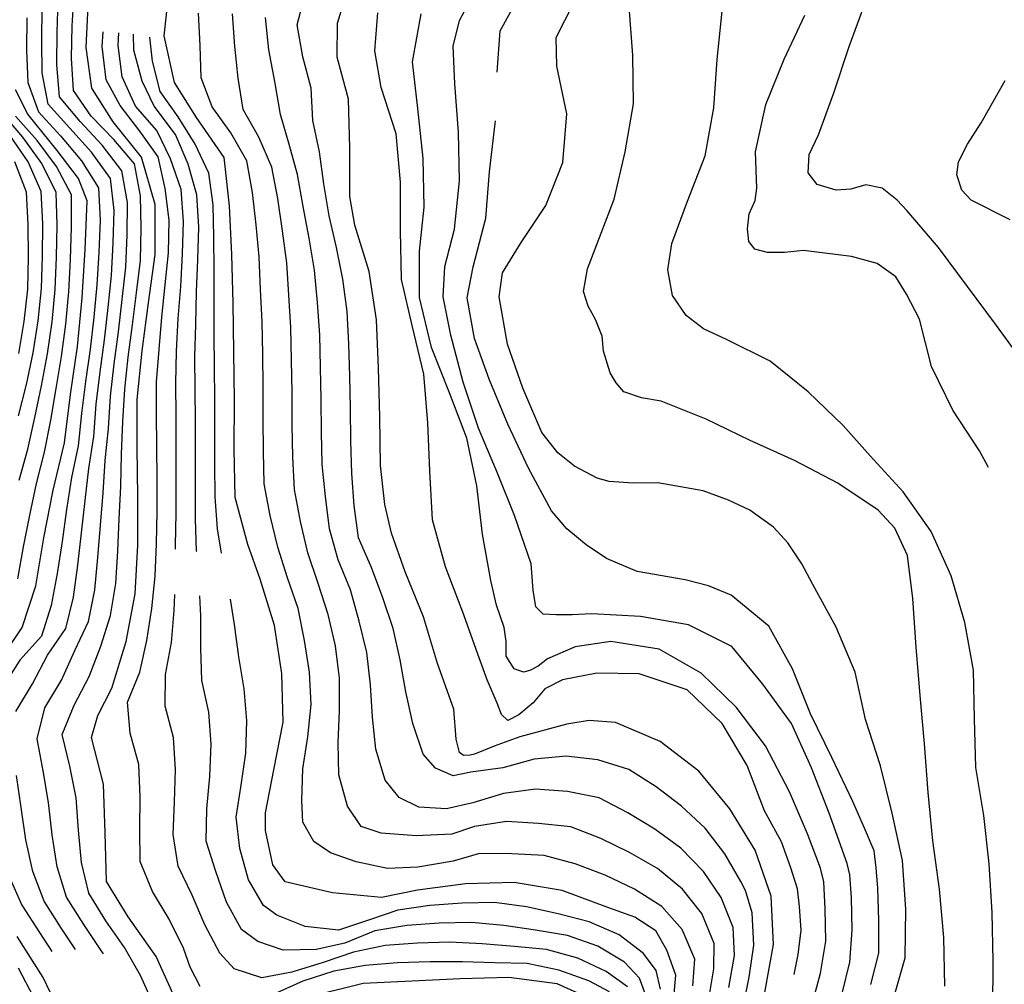
# Model space of a CAD drawing. Units: metres. Extents: x 499956 to 557739, y 9585459 to 9617241.
# Drawn here: x 525101 to 525708, y 9589232 to 9589827 of the extents above; entities that cross this region are included whole.
import ezdxf

# ---------------------------------------------------------------- set-up
doc = ezdxf.new("R2010")
doc.units = ezdxf.units.M
doc.header["$MEASUREMENT"] = 0
for name, color, linetype in [('Base 17 - Plano Diretor CIPP - R14.1$0$CURVA_INTERMEDIARIA', 40, 'Continuous'), ('Base 17 - Plano Diretor CIPP - R14.1$0$CURVA_MESTRA', 250, 'Continuous'), ('Base 17 - Plano Diretor CIPP - R14.1$0$MOLDURA', 7, 'Continuous')]:
    doc.layers.add(name, color=color, linetype=linetype)

# ---------------------------------------------------------------- blocks, each defined once
blk = doc.blocks.new('Base 17 - Plano Diretor CIPP - R14.1$0$A$C089C6519')
at = {"layer": 'Base 17 - Plano Diretor CIPP - R14.1$0$CURVA_INTERMEDIARIA', "flags": 128}
for points, elevation in [([(525720.797, 9589613.683), (525703.107, 9589637.913), (525685.167, 9589661.963), (525667.387, 9589686.123), (525647.737, 9589708.793), (525641.733, 9589715.256), (525632.583, 9589722.712), (525622.377, 9589724.813), (525613.267, 9589722.034), (525604.117, 9589721.356), (525592.377, 9589724.903), (525586.834, 9589732.201), (525587.512, 9589743.384), (525593.273, 9589755.584), (525602.837, 9589781.403), (525612.117, 9589809.933), (525622.527, 9589838.073)], 80), ([(525515.757, 9589230.653), (525517.107, 9589247.023), (525509.217, 9589265.403), (525496.637, 9589279.573), (525479.747, 9589290.263), (525461.717, 9589298.843), (525443.327, 9589305.843), (525424.027, 9589311.073), (525404.107, 9589312.053), (525384.197, 9589312.253), (525367.914, 9589307.578), (525346.225, 9589303.85), (525327.457, 9589303.033), (525308.257, 9589307.103), (525292.343, 9589312.661), (525282.176, 9589319.777), (525275.398, 9589331.638), (525274.647, 9589344.943), (525275.397, 9589364.433), (525278.407, 9589384.193), (525280.467, 9589404.083), (525279.457, 9589424.043), (525276.427, 9589443.753), (525272.357, 9589463.293), (525265.907, 9589482.223), (525259.897, 9589501.293), (525255.237, 9589520.733), (525251.397, 9589540.263), (525251.007, 9589560.263), (525250.917, 9589580.263), (525250.837, 9589600.263), (525250.617, 9589620.263), (525250.167, 9589640.253), (525249.237, 9589660.233), (525248.297, 9589680.203), (525246.557, 9589700.133), (525244.327, 9589720.003), (525240.687, 9589739.453), (525230.817, 9589756.853), (525219.327, 9589772.913), (525212.677, 9589790.753), (525211.967, 9589810.723), (525211.037, 9589830.693)], 145), ([(525700.837, 9589215.963), (525700.917, 9589245.963), (525700.347, 9589275.963), (525698.507, 9589305.903), (525695.207, 9589335.723), (525690.237, 9589365.303), (525689.547, 9589395.303), (525688.807, 9589425.293), (525683.537, 9589454.823), (525675.017, 9589483.593), (525662.797, 9589510.983), (525645.407, 9589535.433), (525625.077, 9589557.493), (525608.427, 9589576.193), (525586.927, 9589597.113), (525563.517, 9589615.873), (525536.657, 9589629.243), (525522.446, 9589635.957), (525511.601, 9589644.091), (525503.207, 9589656.543), (525500.418, 9589672.218), (525502.79, 9589688.484), (525512.577, 9589714.653), (525523.467, 9589742.613), (525528.807, 9589772.133), (525530.787, 9589802.073), (525533.957, 9589831.903)], 90), ([(525395.073, 9589794.191), (525397.058, 9589819.633), (525406.557, 9589837.233)], 105), ([(525671.277, 9589230.483), (525670.537, 9589260.473), (525667.837, 9589290.353), (525663.767, 9589320.083), (525660.927, 9589349.943), (525658.587, 9589379.853), (525656.057, 9589409.743), (525653.507, 9589439.633), (525651.517, 9589469.573), (525648.172, 9589495.998), (525640.378, 9589512.942), (525630.037, 9589524.043), (525605.134, 9589540.731), (525578.427, 9589554.643), (525551.137, 9589567.113), (525524.097, 9589580.093), (525496.227, 9589591.213), (525484.152, 9589593.258), (525473.307, 9589596.985), (525468.477, 9589602.603), (525464.835, 9589608.846), (525460.768, 9589622.063), (525459.957, 9589631.363), (525455.685, 9589641.718), (525451.28, 9589649.852), (525448.297, 9589659.013), (525450.941, 9589672.896), (525456.567, 9589687.843), (525467.367, 9589715.833), (525474.087, 9589745.073), (525479.287, 9589774.623), (525478.737, 9589804.613), (525476.457, 9589834.523)], 95), ([(525546.537, 9589216.373), (525550.497, 9589235.973), (525553.337, 9589255.703), (525552.427, 9589275.673), (525548.194, 9589289.407), (525545.477, 9589295.073), (525535.567, 9589312.033), (525523.347, 9589327.833), (525508.747, 9589341.463), (525493.157, 9589353.403), (525476.307, 9589364.073), (525457.277, 9589370.073), (525437.767, 9589372.323), (525417.897, 9589370.423), (525398.657, 9589365.183), (525378.997, 9589362.393), (525367.914, 9589360.105), (525357.07, 9589364.849), (525349.467, 9589373.463), (525343.117, 9589392.423), (525338.897, 9589411.953), (525335.407, 9589431.643), (525331.067, 9589451.143), (525324.677, 9589470.073), (525317.607, 9589488.733), (525309.687, 9589507.063), (525307.057, 9589526.843), (525305.427, 9589546.763), (525304.947, 9589566.743), (525304.607, 9589586.743), (525304.207, 9589606.743), (525303.637, 9589626.733), (525302.567, 9589646.683), (525299.957, 9589666.513), (525296.007, 9589686.083), (525291.487, 9589705.553), (525288.347, 9589725.303), (525285.547, 9589745.093), (525281.577, 9589764.493), (525280.487, 9589784.433), (525275.327, 9589803.743), (525271.797, 9589823.393), (525276.727, 9589842.303)], 130), ([(525525.447, 9589221.343), (525528.727, 9589241.063), (525528.867, 9589256.783), (525521.287, 9589275.293), (525509.387, 9589290.283), (525493.917, 9589302.943), (525476.677, 9589312.993), (525459.107, 9589321.483), (525440.487, 9589328.773), (525420.677, 9589330.873), (525400.937, 9589331.993), (525381.267, 9589329.003), (525367.236, 9589324.183), (525345.209, 9589323.166), (525323.587, 9589324.743), (525311.32, 9589328.927), (525302.767, 9589341.573), (525297.447, 9589360.823), (525297.027, 9589380.553), (525298.017, 9589400.513), (525297.827, 9589420.483), (525295.427, 9589440.333), (525290.947, 9589459.773), (525284.697, 9589478.713), (525278.487, 9589497.703), (525273.917, 9589517.133), (525270.147, 9589536.763), (525269.097, 9589556.673), (525268.837, 9589576.673), (525268.697, 9589596.673), (525268.417, 9589616.663), (525267.917, 9589636.663), (525266.667, 9589656.613), (525265.347, 9589676.563), (525262.697, 9589696.393), (525259.897, 9589716.183), (525256.097, 9589735.693), (525248.117, 9589754.023), (525238.467, 9589771.083), (525235.357, 9589790.403), (525233.337, 9589810.243), (525231.947, 9589830.143)], 140), ([(525537.987, 9589229.623), (525541.417, 9589249.313), (525540.627, 9589266.543), (525533.367, 9589285.183), (525522.357, 9589301.123), (525508.497, 9589315.523), (525492.357, 9589327.263), (525475.707, 9589337.403), (525457.967, 9589346.583), (525438.437, 9589350.523), (525418.787, 9589352.043), (525399.057, 9589349.343), (525380.097, 9589343.523), (525363.847, 9589339.772), (525346.903, 9589340.788), (525334.703, 9589346.888), (525326.157, 9589357.553), (525320.267, 9589376.653), (525318.177, 9589396.433), (525317.007, 9589416.393), (525314.767, 9589436.243), (525310.107, 9589455.643), (525304.687, 9589474.863), (525297.037, 9589493.323), (525291.727, 9589512.573), (525289.327, 9589532.403), (525287.197, 9589552.223), (525286.837, 9589572.213), (525286.617, 9589592.213), (525286.277, 9589612.213), (525285.737, 9589632.203), (525284.457, 9589652.143), (525282.517, 9589672.053), (525279.117, 9589691.743), (525275.597, 9589711.423), (525272.087, 9589731.073), (525266.737, 9589750.313), (525261.504, 9589768.123), (525257.967, 9589788.393), (525254.327, 9589808.013), (525252.347, 9589827.853)], 135), ([(525109.247, 9589223.933), (525099.987, 9589241.653)], 205), ([(525099.477, 9589481.653), (525103.067, 9589501.333), (525106.907, 9589520.953), (525111.057, 9589540.523), (525116.087, 9589559.873), (525119.887, 9589579.483), (525123.277, 9589599.183), (525126.547, 9589618.913), (525129.087, 9589638.743), (525131.007, 9589658.653), (525132.027, 9589678.623), (525132.757, 9589698.613), (525132.657, 9589718.573), (525123.357, 9589736.063), (525111.457, 9589752.103), (525098.227, 9589767.103)], 205), ([(525589.337, 9589219.313), (525594.587, 9589238.523), (525597.857, 9589258.153), (525597.427, 9589278.153), (525596.507, 9589294.793), (525594.557, 9589303.333), (525586.557, 9589324.493), (525575.407, 9589350.293), (525560.657, 9589378.603), (525542.497, 9589402.483), (525521.007, 9589423.423), (525494.947, 9589438.273), (525465.337, 9589443.133), (525443.146, 9589439.743), (525426.202, 9589432.287), (525420.441, 9589427.882), (525415.358, 9589425.171), (525411.397, 9589424.213), (525405.53, 9589426.187), (525400.786, 9589433.982), (525400.786, 9589443.132), (525399.447, 9589451.723), (525394.686, 9589465.498), (525391.297, 9589480.748), (525386.067, 9589509.253), (525382.687, 9589539.063), (525376.507, 9589568.423), (525365.747, 9589596.423), (525354.697, 9589624.313), (525347.242, 9589655.274), (525347.242, 9589683.74), (525350.107, 9589711.003), (525349.447, 9589740.993), (525346.225, 9589771.85), (525342.927, 9589800.493), (525348.357, 9589830.113)], 115), ([(525607.897, 9589225.843), (525612.677, 9589245.263), (525614.067, 9589265.083), (525613.697, 9589285.073), (525612.687, 9589299.163), (525610.927, 9589306.113), (525599.877, 9589337.203), (525588.987, 9589365.163), (525576.637, 9589392.503), (525558.937, 9589416.723), (525539.947, 9589439.953), (525513.067, 9589453.253), (525483.517, 9589458.453), (525453.567, 9589460.153), (525441.452, 9589459.398), (525431.624, 9589459.398), (525423.567, 9589459.813), (525419.086, 9589464.481), (525417.391, 9589474.648), (525416.157, 9589490.983), (525405.869, 9589520.736), (525395.257, 9589546.913), (525383.677, 9589574.583), (525374.097, 9589603.013), (525366.557, 9589632.053), (525361.814, 9589655.613), (525362.831, 9589674.251), (525368.757, 9589697.313), (525371.947, 9589727.143), (525371.257, 9589757.133), (525369.127, 9589787.063), (525367.914, 9589810.144), (525371.981, 9589826.072), (525382.947, 9589846.973)], 110), ([(525105.087, 9589827.763), (525104.927, 9589807.773), (525105.667, 9589787.783), (525112.387, 9589769.653), (525125.887, 9589754.893), (525138.737, 9589739.593), (525149.387, 9589722.903), (525150.267, 9589703.003), (525149.597, 9589683.013), (525148.257, 9589663.063), (525146.367, 9589643.153), (525144.167, 9589623.273), (525141.397, 9589603.473), (525138.927, 9589583.623), (525136.837, 9589563.743), (525132.697, 9589544.183), (525129.647, 9589524.443), (525126.827, 9589504.653), (525123.817, 9589484.883), (525120.157, 9589465.243), (525114.187, 9589446.333), (525100.767, 9589431.513), (525090.137, 9589414.583)], 195), ([(525094.017, 9589298.463), (525101.967, 9589280.353), (525112.847, 9589263.573), (525120.44, 9589251.89)], 195), ([(525135.138, 9589253.049), (525126.537, 9589265.993), (525115.757, 9589282.833), (525108.837, 9589301.263), (525104.527, 9589320.783), (525101.557, 9589340.563), (525098.667, 9589360.353)], 190), ([(525098.257, 9589399.923), (525108.557, 9589417.013), (525117.957, 9589434.603), (525129.177, 9589450.983), (525133.907, 9589470.393), (525136.497, 9589490.213), (525138.807, 9589510.063), (525141.127, 9589529.923), (525143.277, 9589549.773), (525146.397, 9589569.493), (525147.897, 9589589.433), (525150.297, 9589609.293), (525152.987, 9589629.103), (525155.187, 9589648.983), (525157.237, 9589668.883), (525158.337, 9589688.833), (525158.917, 9589708.833), (525156.677, 9589728.633), (525144.987, 9589744.793), (525131.637, 9589759.673), (525118.207, 9589774.473), (525114.647, 9589793.803), (525114.327, 9589813.793), (525114.627, 9589833.793)], 190), ([(525152.305, 9589250.361), (525151.467, 9589251.853), (525140.237, 9589268.403), (525129.537, 9589285.303), (525123.767, 9589304.023), (525120.717, 9589323.793), (525118.477, 9589343.663), (525115.127, 9589363.363), (525111.507, 9589383.013), (525116.267, 9589402.093), (525126.477, 9589419.273), (525134.627, 9589437.463), (525143.147, 9589455.343), (525147.087, 9589474.943), (525148.987, 9589494.843), (525150.527, 9589514.763), (525152.277, 9589534.683), (525153.477, 9589554.623), (525155.397, 9589574.493), (525156.747, 9589594.433), (525159.067, 9589614.293), (525161.697, 9589634.123), (525164.007, 9589653.983), (525166.227, 9589673.863), (525167.047, 9589693.833), (525167.237, 9589713.823), (525163.787, 9589733.433), (525151.587, 9589749.153), (525137.927, 9589763.753), (525125.317, 9589778.953), (525123.657, 9589798.843), (525123.757, 9589818.833), (525124.457, 9589838.813)], 185), ([(525183.357, 9589218.813), (525175.117, 9589237.033), (525165.327, 9589254.383), (525153.937, 9589270.823), (525143.337, 9589287.783), (525138.767, 9589306.753), (525136.977, 9589326.663), (525135.477, 9589346.613), (525131.537, 9589366.153), (525126.967, 9589385.593), (525134.267, 9589403.833), (525143.617, 9589421.443), (525150.727, 9589440.103), (525156.677, 9589459.103), (525159.927, 9589478.803), (525161.307, 9589498.753), (525162.057, 9589518.733), (525162.987, 9589538.703), (525163.507, 9589558.683), (525164.277, 9589578.653), (525165.457, 9589598.593), (525167.687, 9589618.473), (525170.317, 9589638.303), (525172.797, 9589658.143), (525175.227, 9589677.993), (525175.687, 9589697.983), (525175.127, 9589717.933), (525171.507, 9589737.563), (525158.677, 9589752.703), (525144.817, 9589767.123), (525133.827, 9589782.943), (525132.707, 9589802.903), (525133.157, 9589822.883), (525134.407, 9589842.823)], 180), ([(525100.157, 9589620.753), (525103.487, 9589640.443), (525105.677, 9589660.313), (525106.097, 9589680.313), (525105.997, 9589700.303), (525104.927, 9589720.223), (525097.817, 9589738.913)], 220), ([(525099.977, 9589582.143), (525104.897, 9589601.513), (525109.127, 9589621.063), (525112.117, 9589640.813), (525114.177, 9589660.693), (525114.787, 9589680.683), (525114.947, 9589700.683), (525113.937, 9589720.593), (525105.987, 9589738.913), (525094.697, 9589755.323)], 215), ([(525100.317, 9589542.483), (525105.667, 9589561.753), (525109.977, 9589581.263), (525114.157, 9589600.813), (525117.897, 9589620.463), (525120.647, 9589640.253), (525122.617, 9589660.153), (525123.437, 9589680.133), (525123.877, 9589700.123), (525123.227, 9589720.063), (525114.437, 9589737.943), (525102.747, 9589754.113), (525089.717, 9589769.293)], 210), ([(525578.242, 9589237.607), (525580.767, 9589250.043), (525582.507, 9589265.023), (525581.577, 9589279.543), (525580.337, 9589290.433), (525576.328, 9589303.511), (525570.457, 9589319.393), (525559.927, 9589338.593), (525549.277, 9589366.643), (525533.877, 9589392.393), (525512.227, 9589413.153), (525482.796, 9589423.137), (525456.702, 9589423.476), (525435.352, 9589419.41), (525424.437, 9589413.863), (525417.391, 9589405.176), (525408.58, 9589397.721), (525401.707, 9589394.283), (525397.736, 9589398.06), (525395.187, 9589405.023), (525388.925, 9589419.41), (525384.067, 9589432.883), (525373.977, 9589461.133), (525363.297, 9589489.173), (525355.257, 9589518.073), (525353.637, 9589548.033), (525352.447, 9589578.013), (525349.857, 9589607.893), (525342.897, 9589637.083), (525336.187, 9589666.313), (525335.477, 9589696.313), (525335.557, 9589726.313), (525332.837, 9589756.183), (525323.647, 9589784.743), (525319.792, 9589807.433), (525321.487, 9589830.816)], 120), ([(525698.092, 9589550.432), (525692.647, 9589560.713), (525676.227, 9589585.823), (525662.977, 9589612.743), (525655.667, 9589641.833), (525647.494, 9589657.307), (525640.947, 9589667.973), (525629.533, 9589676.285), (525613.727, 9589680.583), (525583.957, 9589684.283), (525572.262, 9589683.062), (525561.756, 9589683.062), (525553.957, 9589685.013), (525550.234, 9589689.84), (525549.556, 9589697.634), (525550.573, 9589706.784), (525554.227, 9589715.013), (525555.317, 9589722.712), (525554.477, 9589745.013), (525560.917, 9589774.313), (525572.167, 9589802.123), (525584.947, 9589829.263)], 85), ([(525464.436, 9589226.858), (525451.657, 9589233.713), (525433.207, 9589240.413), (525413.657, 9589244.423), (525393.667, 9589244.903), (525373.737, 9589245.393), (525353.737, 9589245.403), (525333.757, 9589244.743), (525313.817, 9589243.273), (525294.376, 9589239.801), (525275.277, 9589233.603), (525257.027, 9589225.413)], 170), ([(525212.057, 9589230.243), (525205.927, 9589242.173), (525201.707, 9589253.903), (525192.977, 9589271.793), (525182.527, 9589288.823), (525175.027, 9589307.313), (525174.837, 9589327.273), (525175.057, 9589347.233), (525174.277, 9589367.213), (525168.847, 9589386.453), (525167.297, 9589405.623), (525174.877, 9589424.133), (525179.177, 9589443.633), (525182.207, 9589463.383), (525184.247, 9589483.283), (525185.057, 9589503.263), (525185.407, 9589523.253), (525185.407, 9589543.253), (525185.247, 9589563.253), (525185.097, 9589583.253), (525184.987, 9589603.253), (525186.697, 9589623.173), (525188.457, 9589643.093), (525190.397, 9589662.983), (525192.567, 9589682.863), (525192.807, 9589702.843), (525190.497, 9589722.543), (525186.137, 9589742.053), (525174.847, 9589757.903), (525162.677, 9589773.553), (525154.077, 9589789.472), (525151.597, 9589810.113), (525152.256, 9589819.023)], 170), ([(525196.782, 9589500.055), (525196.807, 9589502.233), (525197.277, 9589522.233), (525197.307, 9589542.233), (525197.277, 9589562.233), (525197.117, 9589582.223), (525196.937, 9589602.223), (525197.347, 9589622.203), (525198.387, 9589642.173), (525200.047, 9589662.093), (525201.097, 9589682.053), (525201.767, 9589702.013), (525200.337, 9589721.923), (525193.697, 9589740.653), (525185.297, 9589758.283), (525172.197, 9589773.153), (525164.007, 9589791.283), (525161.427, 9589810.703), (525161.946, 9589818.376)], 165), ([(525209.869, 9589498.317), (525209.837, 9589498.723), (525209.077, 9589518.673), (525209.187, 9589538.673), (525209.227, 9589558.673), (525209.167, 9589578.673), (525209.007, 9589598.673), (525208.757, 9589618.673), (525209.307, 9589638.643), (525209.727, 9589658.643), (525210.607, 9589678.613), (525211.087, 9589698.593), (525209.977, 9589718.553), (525204.527, 9589737.393), (525196.727, 9589755.693), (525183.56, 9589773.206), (525176.267, 9589788.563), (525171.097, 9589807.673), (525170.952, 9589817.71)], 160), ([(525225.24, 9589497.578), (525222.657, 9589512.503), (525221.207, 9589532.373), (525221.077, 9589552.373), (525221.147, 9589572.373), (525221.077, 9589592.373), (525220.927, 9589612.373), (525220.577, 9589632.363), (525220.737, 9589652.363), (525220.707, 9589672.363), (525220.527, 9589692.353), (525220.047, 9589712.333), (525217.449, 9589731.862), (525208.867, 9589749.743), (525198.517, 9589766.703), (525187.288, 9589782.356), (525182.517, 9589801.003), (525181.054, 9589815.711)], 155), ([(525625.567, 9589231.503), (525630.527, 9589250.853), (525630.537, 9589270.853), (525629.777, 9589290.823), (525628.857, 9589303.533), (525627.617, 9589313.833), (525622.357, 9589326.503), (525614.497, 9589344.403), (525601.527, 9589371.453), (525588.377, 9589398.423), (525577.237, 9589426.273), (525562.667, 9589452.493), (525539.517, 9589471.583), (525525.496, 9589477.359), (525511.027, 9589480.983), (525481.507, 9589486.293), (525462.463, 9589494.303), (525450.127, 9589502.653), (525438.063, 9589512.603), (525428.627, 9589523.583), (525414.367, 9589549.973), (525401.707, 9589577.173), (525390.207, 9589604.883), (525381.13, 9589629.857), (525376.725, 9589654.935), (525380.427, 9589674.083), (525388.247, 9589704.073), (525390.517, 9589732.673), (525394.007, 9589762.473), (525394.06, 9589764.176)], 105), ([(525495.767, 9589228.653), (525493.194, 9589240.159), (525485.347, 9589250.623), (525470.357, 9589262.183), (525451.967, 9589270.033), (525432.707, 9589275.103), (525413.307, 9589279.293), (525393.487, 9589281.973), (525373.507, 9589281.633), (525353.577, 9589280.233), (525333.807, 9589277.253), (525317.081, 9589271.656), (525297.247, 9589264.943), (525276.754, 9589267.25), (525259.247, 9589274.313), (525250.967, 9589280.183), (525241.897, 9589296.133), (525236.477, 9589315.313), (525234.227, 9589334.623), (525237.187, 9589354.393), (525240.127, 9589374.173), (525240.767, 9589394.073), (525239.207, 9589413.943), (525235.777, 9589433.643), (525233.147, 9589453.463), (525230.648, 9589469.114)], 155), ([(525486.657, 9589225.283), (525482.949, 9589235.306), (525473.707, 9589245.253), (525457.257, 9589255.053), (525438.467, 9589261.713), (525418.797, 9589265.023), (525399.187, 9589267.893), (525379.277, 9589269.813), (525359.297, 9589269.293), (525339.357, 9589267.843), (525319.637, 9589264.633), (525301.267, 9589256.893), (525283.532, 9589253.017), (525263.217, 9589252.753), (525247.61, 9589258.1), (525237.517, 9589265.473), (525228.207, 9589282.323), (525221.587, 9589301.103), (525215.747, 9589319.893), (525216.167, 9589339.823), (525218.057, 9589359.733), (525218.797, 9589379.623), (525217.287, 9589399.513), (525212.977, 9589419.033), (525212.457, 9589438.883), (525212.497, 9589458.823), (525211.831, 9589471.25)], 160), ([(525475.58, 9589230.093), (525462.437, 9589239.553), (525444.867, 9589247.753), (525425.667, 9589253.063), (525405.787, 9589254.883), (525385.997, 9589256.563), (525366.027, 9589257.583), (525346.037, 9589256.983), (525326.107, 9589255.513), (525306.576, 9589251.323), (525287.767, 9589245.133), (525268.621, 9589239.123), (525249.987, 9589235.673), (525233.038, 9589241.156), (525224.067, 9589250.753), (525214.787, 9589268.193), (525207.097, 9589286.553), (525198.457, 9589304.443), (525195.357, 9589324.073), (525196.277, 9589344.053), (525196.897, 9589363.973), (525195.627, 9589383.903), (525190.477, 9589403.213), (525190.707, 9589422.753), (525194.267, 9589442.353), (525196.027, 9589462.253), (525196.294, 9589471.967)], 165)]:
    blk.add_lwpolyline(points, dxfattribs=dict(at, elevation=elevation))
at = {"layer": 'Base 17 - Plano Diretor CIPP - R14.1$0$CURVA_MESTRA', "flags": 128}
for points, elevation in [([(525128.157, 9589208.753), (525115.237, 9589235.823), (525099.157, 9589261.143)], 200), ([(525091.384, 9589435.337), (525102.228, 9589451.604), (525110.657, 9589477.413), (525115.707, 9589506.983), (525121.287, 9589536.453), (525128.447, 9589565.593), (525132.107, 9589595.363), (525136.387, 9589625.063), (525139.257, 9589654.923), (525141.037, 9589684.863), (525142.317, 9589714.843), (525136.976, 9589728.645), (525123.887, 9589745.953), (525105.742, 9589768.398), (525098.035, 9589783.407)], 200), ([(525502.717, 9589207.383), (525505.347, 9589237.263), (525499.74, 9589252.678), (525493.077, 9589264.643), (525480.085, 9589273.011), (525463.367, 9589279.043), (525435.227, 9589289.453), (525405.657, 9589294.463), (525375.667, 9589293.653), (525345.927, 9589289.693), (525323.859, 9589285.211), (525293.637, 9589288.083), (525264.417, 9589294.893), (525256.76, 9589305.205), (525252.354, 9589326.555), (525252.354, 9589337.399), (525257.487, 9589363.803), (525263.097, 9589393.273), (525262.427, 9589423.263), (525257.887, 9589452.923), (525248.937, 9589481.553), (525241.457, 9589502.853), (525233.547, 9589531.793), (525232.957, 9589561.783), (525233.107, 9589591.783), (525232.867, 9589621.783), (525232.267, 9589651.783), (525231.517, 9589681.773), (525230.137, 9589711.743), (525226.727, 9589741.543), (525209.647, 9589766.203), (525196.099, 9589787.778), (525189.897, 9589816.643), (525192.71, 9589843.016)], 150), ([(525456.707, 9589220.747), (525432.137, 9589231.823), (525402.407, 9589235.803), (525372.417, 9589235.033), (525342.457, 9589233.443), (525312.487, 9589232.133), (525283.532, 9589224.89)], 175), ([(525197.157, 9589221.323), (525184.947, 9589248.733), (525167.637, 9589273.233), (525154.217, 9589294.993), (525153.467, 9589324.983), (525152.317, 9589354.963), (525144.928, 9589383.827), (525148.994, 9589397.382), (525157.547, 9589414.303), (525166.347, 9589442.983), (525172.017, 9589472.443), (525173.537, 9589502.403), (525173.487, 9589532.403), (525173.217, 9589562.403), (525173.067, 9589592.403), (525176.217, 9589622.243), (525180.237, 9589651.973), (525184.247, 9589681.703), (525184.317, 9589712.563), (525175.766, 9589741.689), (525158.417, 9589763.493), (525145.266, 9589784.389), (525141.647, 9589809.483), (525143.237, 9589839.433)], 175), ([(525560.117, 9589226.593), (525565.527, 9589256.093), (525564.157, 9589286.063), (525554.317, 9589314.403), (525538.517, 9589339.913), (525519.467, 9589363.083), (525495.677, 9589381.363), (525468.097, 9589393.163), (525451.957, 9589394.332), (525438.117, 9589392.003), (525409.127, 9589384.273), (525393.33, 9589378.405), (525381.097, 9589373.583), (525378.467, 9589372.953), (525374.353, 9589372.643), (525371.981, 9589374.677), (525369.947, 9589382.81), (525368.457, 9589401.233), (525358.317, 9589429.473), (525349.697, 9589458.203), (525338.347, 9589485.973), (525329.959, 9589509.892), (525325.892, 9589527.514), (525323.217, 9589551.563), (525322.717, 9589581.563), (525321.937, 9589611.553), (525320.837, 9589641.533), (525316.147, 9589671.163), (525307.447, 9589699.873), (525304.347, 9589717.493), (525304.337, 9589747.493), (525303.437, 9589777.483), (525296.409, 9589803.367), (525296.748, 9589824.377), (525303.727, 9589847.453)], 125), ([(525638.517, 9589219.143), (525646.817, 9589247.973), (525647.187, 9589277.973), (525645.037, 9589307.893), (525638.757, 9589337.233), (525631.567, 9589366.353), (525622.337, 9589394.903), (525615.817, 9589424.183), (525604.267, 9589451.873), (525589.767, 9589478.133), (525583.106, 9589490.914), (525574.357, 9589503.873), (525565.484, 9589513.62), (525550.912, 9589524.125), (525537.695, 9589530.225), (525522.107, 9589535.986), (525494.137, 9589540.863), (525479.068, 9589540.731), (525464.147, 9589541.743), (525456.727, 9589543.693), (525442.808, 9589551.236), (525432.641, 9589559.369), (525422.697, 9589571.873), (525410.952, 9589599.358), (525401.464, 9589626.468), (525396.38, 9589655.613), (525398.414, 9589670.524), (525409.936, 9589689.162), (525425.186, 9589711.868), (525435.567, 9589738.553), (525438.147, 9589768.443), (525431.957, 9589797.803), (525431.624, 9589815.566), (525442.217, 9589836.623)], 100), ([(525711.407, 9589703.033), (525687.483, 9589715.256), (525681.722, 9589721.356), (525678.672, 9589730.845), (525679.688, 9589738.978), (525685.11, 9589749.823), (525693.647, 9589763.033), (525708.447, 9589789.133)], 75)]:
    blk.add_lwpolyline(points, dxfattribs=dict(at, elevation=elevation))

msp = doc.modelspace()

# ---------------------------------------------------------------- block references
at = {"layer": 'Base 17 - Plano Diretor CIPP - R14.1$0$MOLDURA'}
msp.add_blockref('Base 17 - Plano Diretor CIPP - R14.1$0$A$C089C6519', (0, 0), dxfattribs=at)

doc.saveas('drawing.dxf')
